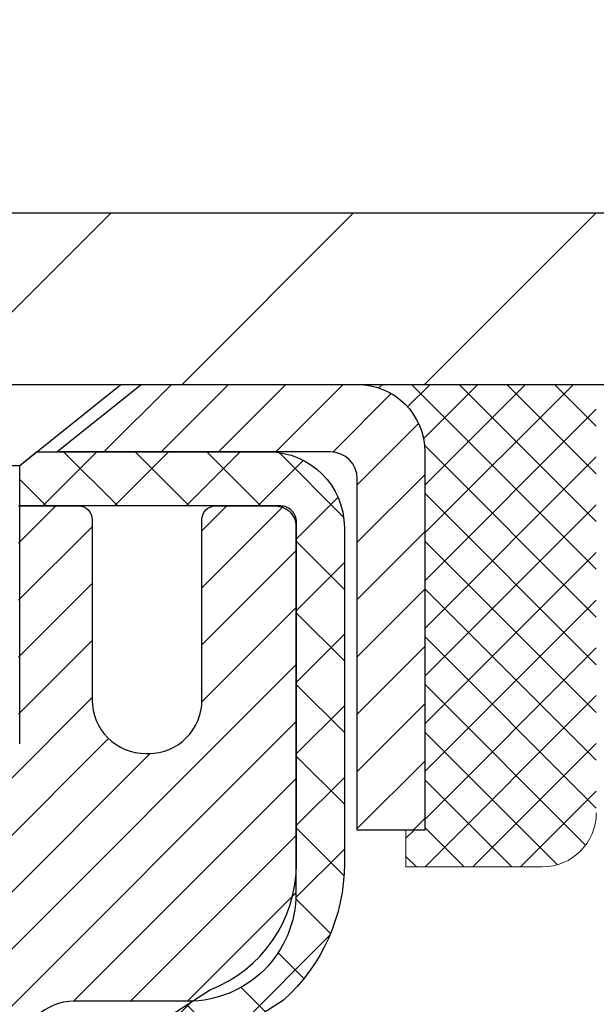
# Model space of a CAD drawing. Extents: x -308 to 3254, y -284 to 1977.
# Drawn here: x 18 to 18, y 16 to 17 of the extents above; entities that cross this region are included whole.
import ezdxf

# ---------------------------------------------------------------- set-up
doc = ezdxf.new("R2010")
doc.units = 0
doc.header["$LTSCALE"] = 5
doc.header["$MEASUREMENT"] = 0
doc.layers.get('0').update_dxf_attribs({"color": 200, "linetype": 'CONTINUOUS'})
doc.layers.get('DEFPOINTS').update_dxf_attribs({"linetype": 'CONTINUOUS'})
for name, color, linetype, lineweight in [('CAPPING STRIP - H', 251, 'CONTINUOUS', 15), ('CAPPING STRIP - L', 7, 'CONTINUOUS', 25), ('CONCRETE - H', 130, 'CONTINUOUS', 9), ('CONCRETE - L', 132, 'CONTINUOUS', 13), ('COVER PLATE - H', 251, 'CONTINUOUS', 13), ('COVER PLATE - L', 7, 'CONTINUOUS', 25), ('DIMS', 50, 'CONTINUOUS', 25), ('MIG RETAINER - H', 251, 'CONTINUOUS', 20), ('MIG RETAINER - L', 7, 'CONTINUOUS', 30), ('PVC SIDESHEET - H', 170, 'CONTINUOUS', 20), ('PVC SIDESHEET - L', 150, 'CONTINUOUS', 25), ('SCREW - L', 1, 'CONTINUOUS', 25), ('SEALANT - H', 50, 'CONTINUOUS', 15), ('SEALANT - L', 52, 'CONTINUOUS', 20), ('TEXT - 4', 241, 'CONTINUOUS', 25)]:
    doc.layers.add(name, color=color, linetype=linetype, lineweight=lineweight)
doc.styles.add('ROMANS', font='romans', dxfattribs={"width": 0.9})
doc.dimstyles.get("Standard").update_dxf_attribs({"dimtxt": 0.18, "dimasz": 0.18, "dimexe": 0.18, "dimexo": 0.0625, "dimgap": 0.09, "dimtad": 0, "dimtih": 1, "dimtoh": 1, "dimdec": 4, "dimzin": 0, "dimdsep": 46, "dimtxsty": 'Standard', "dimcen": 0.09, "dimadec": 0, "dimazin": 0, "dimtfac": 1, "dimtdec": 4, "dimtofl": 0, "dimtmove": 0, "dimatfit": 3, "dimfxl": 1, "dimtolj": 1, "dimtzin": 0, "dimarcsym": 0})

# ---------------------------------------------------------------- blocks, each defined once
blk = doc.blocks.new('*X3')
at = {"color": 0}
for p, q in [((1237.986130794628, 929.2961535421395), (1237.97385116075, 929.3084331760182)), ((1238.536813030436, 929.1775962613214), (1238.667649945133, 929.3084331760183)), ((1239.602059879881, 928.4750761578006), (1240.435416898099, 929.3084331760183)), ((1246.588648714498, 922.4614025752369), (1239.741618113716, 929.3084331760182)), ((1240.190661302946, 927.2959106278986), (1242.203183851066, 929.3084331760184)), ((1240.238648714498, 923.8083641335176), (1245.738717756998, 929.3084331760184)), ((1240.238648714498, 925.5761310864839), (1243.970950804032, 929.3084331760184)), ((1246.588648714498, 924.2291695282032), (1241.509385066682, 929.3084331760182)), ((1246.588648714498, 925.9969364811695), (1243.277152019649, 929.3084331760182)), ((1246.588648714498, 927.7647034341359), (1245.044918972615, 929.3084331760182)), ((1240.238648714498, 922.0405971805513), (1246.588648714498, 928.3905971805514)), ((1246.588648714498, 920.6936356222706), (1240.226369080619, 927.0559152561492)), ((1240.238648714498, 920.2728302275848), (1246.588648714498, 926.622830227585)), ((1246.588648714497, 918.9258686693039), (1240.238648714498, 925.2758686693037)), ((1240.238648714498, 918.5050632746186), (1246.588648714498, 924.8550632746186)), ((1246.588648714497, 917.1581017163379), (1240.238648714498, 923.5081017163377)), ((1240.238648714498, 916.7372963216523), (1246.588648714498, 923.0872963216523)), ((1246.588648714497, 915.3903347633716), (1240.238648714498, 921.7403347633713)), ((1240.238648714498, 914.9695293686858), (1246.588648714498, 921.3195293686858)), ((1246.588648714497, 913.6225678104047), (1240.238648714498, 919.9725678104049)), ((1240.238648714498, 913.2017624157195), (1246.588648714498, 919.5517624157194)), ((1246.193007264837, 912.2504423070994), (1240.238648714498, 918.2048008574385)), ((1240.249262063965, 911.4446088122202), (1246.588648714498, 917.783995462753)), ((1245.15052543455, 911.5251571844204), (1240.238648714498, 916.4370339044722)), ((1242.017029016931, 911.4446088122202), (1246.588648714498, 916.0162285097866)), ((1243.463306853783, 911.4446088122203), (1240.238648714498, 914.6692669515057)), ((1243.784795969898, 911.4446088122203), (1246.588648714498, 914.2484615568203)), ((1239.538648714498, 912.5017624157197), (1239.845319474796, 912.8084331760185)), ((1241.695539900817, 911.4446088122203), (1240.238648714498, 912.9014999985397)), ((1239.92777294785, 911.4446088122202), (1239.538648714498, 911.833733045573))]:
    blk.add_line(p, q, dxfattribs=at)
blk = doc.blocks.new('*D7')
at = {"layer": 'DEFPOINTS', "color": 0, "transparency": 16777216}
for p in [(19.46440755143263, 16.48987711243917), (17.20240639720592, 12.48987711243894), (28.32646994741166, 12.48987711243894)]:
    blk.add_point(p, dxfattribs=at)
at = {"layer": 'DIMS', "color": 0, "lineweight": -2, "transparency": 16777216}
for p, q in [((19.70440755143263, 16.48987711243917), (28.56646994741166, 16.48987711243917)), ((28.32646994741166, 16.24987711243917), (28.32646994741166, 15.17652923437033)), ((28.32646994741166, 12.72987711243894), (28.32646994741166, 14.05652923437033)), ((17.44240639720592, 12.48987711243894), (28.56646994741166, 12.48987711243894))]:
    blk.add_line(p, q, dxfattribs=at)
at = {"layer": 'DIMS', "color": 0, "transparency": 16777216}
for points in [[(28.28646994741166, 16.24987711243917), (28.36646994741166, 16.24987711243917), (28.32646994741166, 16.48987711243917)], [(28.28646994741166, 12.72987711243894), (28.36646994741166, 12.72987711243894), (28.32646994741166, 12.48987711243894)]]:
    blk.add_solid(points, dxfattribs=at)
at = {"layer": 'DIMS', "color": 0, "transparency": 16777216, "insert": (28.32646994741165, 14.61652923437033), "char_height": 0.24, "attachment_point": 5}
blk.add_mtext('\\A1;4 IN \\P [101.6mm]', dxfattribs=at)
blk = doc.blocks.new('*D8')
at = {"layer": 'DEFPOINTS', "color": 0, "transparency": 16777216}
for p in [(16.96440755143263, 15.98981142737234), (20.96440755143263, 15.98981142737098), (20.96440755143263, 15.38457702651232)]:
    blk.add_point(p, dxfattribs=at)
at = {"layer": 'DIMS', "color": 0, "lineweight": -2, "transparency": 16777216}
for p, q in [((16.96440755143263, 15.74981142737234), (16.96440755143263, 15.14457702651232)), ((20.96440755143263, 15.74981142737098), (20.96440755143263, 15.14457702651232)), ((17.20440755143263, 15.38457702651232), (18.16639682556955, 15.38457702651232)), ((20.72440755143263, 15.38457702651232), (20.44639682556955, 15.38457702651232))]:
    blk.add_line(p, q, dxfattribs=at)
at = {"layer": 'DIMS', "color": 0, "transparency": 16777216}
for points in [[(17.20440755143263, 15.42457702651232), (17.20440755143263, 15.34457702651232), (16.96440755143263, 15.38457702651232)], [(20.72440755143263, 15.42457702651232), (20.72440755143263, 15.34457702651232), (20.96440755143263, 15.38457702651232)]]:
    blk.add_solid(points, dxfattribs=at)
at = {"layer": 'DIMS', "color": 0, "transparency": 16777216, "insert": (19.30639682556955, 15.38457702651232), "char_height": 0.24, "attachment_point": 5}
blk.add_mtext('\\A1;4 IN \\P [101.6mm]', dxfattribs=at)
blk = doc.blocks.new('*D18')
at = {"layer": 'DEFPOINTS', "color": 0, "transparency": 16777216}
for p in [(19.7144100060415, 18.86478971042334), (9.214410006040225, 16.55231733051971), (19.7144100060415, 16.55231733051937)]:
    blk.add_point(p, dxfattribs=at)
at = {"layer": 'DIMS', "color": 0, "lineweight": -2, "transparency": 16777216}
for p, q in [((9.214410006040225, 16.79231733051971), (9.214410006040225, 19.10478971042334)), ((19.7144100060415, 16.79231733051937), (19.7144100060415, 19.10478971042334)), ((9.454410006040225, 18.86478971042334), (12.84767346810399, 18.86478971042334)), ((19.47441000604151, 18.86478971042334), (15.32767346810399, 18.86478971042334))]:
    blk.add_line(p, q, dxfattribs=at)
at = {"layer": 'DIMS', "color": 0, "transparency": 16777216}
for points in [[(9.454410006040225, 18.90478971042334), (9.454410006040225, 18.82478971042334), (9.214410006040225, 18.86478971042334)], [(19.47441000604151, 18.90478971042334), (19.47441000604151, 18.82478971042334), (19.7144100060415, 18.86478971042334)]]:
    blk.add_solid(points, dxfattribs=at)
at = {"layer": 'DIMS', "color": 0, "transparency": 16777216, "insert": (14.08767346810399, 18.86478971042334), "char_height": 0.24, "attachment_point": 5}
blk.add_mtext('\\A1;10 1/2 IN\\P [266.7mm]', dxfattribs=at)

msp = doc.modelspace()

# ---------------------------------------------------------------- hatches: boundary and pattern name
at = {"layer": 'CAPPING STRIP - H'}
h = msp.add_hatch(dxfattribs=at)
h.set_pattern_fill('ANSI31', color=256, scale=0.47244, angle=90, style=0)
h.set_pattern_definition([(45.00000000000001, (-979.2859460774083, 433.5254562310618), (0.04175819096297156, -0.04175819096297156), [])])
edge = h.paths.add_edge_path()
edge.add_line((16.77589336608813, 16.35360269728103), (16.75828660204721, 16.45043989950677))
edge.add_line((16.75828660204721, 16.45043989950677), (16.96259664186815, 16.48758717947494))
edge.add_arc((16.98724611152844, 16.35201509636358), 0.1377947244043846, 90.00000000099271, 100.30484647022479, ccw=False)
edge.add_line((16.98724611152616, 16.48980982076791), (17.22209345243769, 16.48980982076791))
edge.add_line((17.22209345243769, 16.48980982076791), (17.34512445637543, 16.39138501761768))
edge.add_line((17.34512445637543, 16.39138501761768), (16.98724611152616, 16.39138501761768))
edge.add_arc((16.98724611152889, 16.3520150963504), 0.03936992126728001, 90.00000000430171, 100.3048464714298)
edge.add_line((16.98020340590952, 16.39074997724806), (16.77589336608813, 16.35360269728126))
edge = h.paths.add_edge_path()
edge.add_arc((18.00949187763777, 16.35201509635767), 0.03936992126011774, 359.9999999998346, 449.9999999998345)
edge.add_line((18.00949187763777, 16.39138501761768), (17.61087142488, 16.39138501761768))
edge.add_line((17.61087142488, 16.39138501761768), (17.73390242881774, 16.48980982076791))
edge.add_line((17.73390242881774, 16.48980982076791), (18.04886179889732, 16.48980982076791))
edge.add_arc((18.04886179889732, 16.3913850176179), 0.09842480315012381, -6.622258297284134e-11, 89.99999999993378, ccw=False)
edge.add_line((18.14728660204733, 16.39138501761768), (18.14728660204733, 15.84020611997716))
edge.add_line((18.14728660204733, 15.84020611997739), (18.04886179889732, 15.84020611997739))
edge.add_line((18.04886179889732, 15.84020611997739), (18.04886179889778, 16.35201509635767))
at = {"layer": 'CONCRETE - H'}
h = msp.add_hatch(dxfattribs=at)
h.set_pattern_fill('AR-CONC', color=256, scale=0.19)
h.set_pattern_definition([(49.99999999999999, (0, 0), (1.362794346941432, -0.1192290564669307), [0.1425, -1.5675]), (355, (0, 0), (-0.2636275338647, 1.429165054030022), [0.114, -1.254]), (100.45144446, (0.1135661939, -0.0099357536), (1.099166808781513, 1.309935982840396), [0.1211063648, -1.3321700128]), (46.18420000000002, (0, 0.38), (2.027758528275987, -0.3144866335068454), [0.21375, -2.351249999999999]), (96.63563549, (0.1689798155, 0.3537927167), (1.775857696781034, 1.850825341471646), [0.1816596498, -1.998256144]), (351.1841639899999, (0, 0.38), (1.775857695604069, 1.850825340512981), [0.171, -1.8810000019]), (21, (0.19, 0.285), (1.134123399025077, -0.7649758922641438), [0.1425, -1.5675]), (326.0000000000001, (0.19, 0.285), (0.4622991306510053, 1.377785085589021), [0.114, -1.254]), (71.45144474, (0.2845102826, 0.2212520094), (1.596422515786945, 0.6128091903320723), [0.121106361, -1.3321700128]), (37.50000000000001, (0, 0), (0.02310372510285227, 0.6324983222794919), [0, -1.2388, 0, -1.273, 0, -1.25875]), (7.499999999999999, (0, 0), (0.4998321211400824, 0.7493822525764845), [0, -0.7258, 0, -1.2103, 0, -0.47975]), (327.5, (-0.4237, 0), (1.014262628727577, -0.04285425629532154), [0, -0.475, 0, -1.482, 0, -1.9665]), (317.5, (-0.6137, 0), (1.108053721750534, 0.1901994664314037), [0, -0.6175, 0, -0.9842, 0, -1.3965])])
edge = h.paths.add_edge_path()
edge.add_spline(control_points=[(25.29795425017497, 16.48987711243894), (25.67118797404293, 16.05781697310863), (26.47248346848587, 15.13022704531289), (24.09034105589315, 14.54037618166499), (25.61970153806875, 12.70577814855328), (24.53673449747028, 12.55286410482217), (24.07562280133666, 12.48775551755825)], knot_values=[0, 0, 0, 0, 1.325253995415324, 2.845187847746577, 4.30294700648059, 5.383889389982398, 5.383889389982398, 5.383889389982398, 5.383889389982398], degree=3, periodic=0)
edge.add_line((24.07562280133666, 12.48775551755962), (23.58262114932327, 10.43067551755821))
edge.add_line((23.58262114932327, 10.43067551755821), (23.5826188407315, 10.5566595260711))
edge.add_line((23.5826188407315, 10.5566595260711), (23.5826188407315, 10.62752552607112))
edge.add_line((23.5826188407315, 10.62752552607112), (22.91293514073189, 10.62752552607109))
edge.add_arc((22.91293514073192, 10.66689552607145), 0.03937000000036051, 240.0000000000953, 269.9999999999586, ccw=False)
edge.add_line((22.89325014073179, 10.63280010592412), (22.7574915417056, 10.71118036961645))
edge.add_arc((22.70237123305155, 10.61571452559853), 0.1102360004724995, 59.99861456549587, 89.99999996756733)
edge.add_line((22.70237123311395, 10.72595052607103), (21.79441329208524, 10.72595052607099))
edge.add_arc((21.7944132920855, 10.76532052607137), 0.03937000000038715, 239.99999997756248, 269.99999999961744, ccw=False)
edge.add_line((21.77472829207196, 10.73122510593175), (21.09464110592614, 11.12387310874187))
edge.add_arc((21.03464116519867, 11.01995002606675), 0.1200000000000034, 60.00003267865085, 89.99999999999491)
edge.add_line((21.03464116519868, 11.13995002606675), (20.82319978263899, 11.13995002606677))
edge.add_arc((20.82319978263904, 11.17932002606668), 0.03936999999990931, 224.9999999998282, 269.999999999938, ccw=False)
edge.add_line((20.7953609886637, 11.15148123209151), (20.67889677312311, 11.2679515835225))
edge.add_arc((20.42917039060735, 11.01819018074219), 0.3531912009708, 45.00401714198324, 76.09630035894028)
edge.add_arc((20.13990789712459, 9.849476008552312), 1.557170273039086, 76.09791160014916, 103.9019133836931)
edge.add_arc((19.85062330412457, 11.0182457818288), 0.3531319187259631, 103.901615025345, 134.9999999975196)
edge.add_line((19.60092132975083, 11.26794775622416), (19.48445480561782, 11.15148123209155))
edge.add_arc((19.45661601164236, 11.17932002606681), 0.03937000000005721, 270.00000000023266, 315.00000000019924, ccw=False)
edge.add_line((19.45661601164252, 11.13995002606675), (17.74571090915848, 11.13995002606672))
edge.add_arc((17.74571090915871, 11.17932002606655), 0.03936999999982937, 179.3795159454264, 269.99999999965877, ccw=False)
edge.add_line((17.70634321775074, 11.17974637474272), (17.70634321774151, 13.84352375827457))
edge.add_arc((17.74571321774156, 13.84352375827442), 0.03937000000005852, 107.302377236761, 179.9999999997803, ccw=False)
edge.add_line((17.73400400937149, 13.88111220516107), (17.75127695046481, 13.88763820195591))
edge.add_line((17.75127695046481, 13.88763820195591), (17.76845354663934, 13.89435258202429))
edge.add_line((17.76845354663934, 13.89435258202429), (17.7854374529758, 13.90144372863979))
edge.add_line((17.7854374529758, 13.90144372863979), (17.8021323245554, 13.90910002507594))
edge.add_line((17.8021323245554, 13.90910002507594), (17.81844181645889, 13.91750985460608))
edge.add_line((17.81844181645889, 13.91750985460608), (17.83428073078372, 13.92682542632697))
edge.add_line((17.83428073078372, 13.92682542632697), (17.84962126009364, 13.93701270640663))
edge.add_line((17.84962126009364, 13.93701270640663), (17.86445401425968, 13.94797789336685))
edge.add_line((17.86445401425968, 13.94797789336685), (17.87876961168118, 13.9596271580519))
edge.add_line((17.87876961168118, 13.9596271580519), (17.89255866727595, 13.97186672253288))
edge.add_line((17.89255866727595, 13.97186672253288), (17.9058099464593, 13.98463002413014))
edge.add_line((17.9058099464593, 13.98463002413014), (17.918507328012, 13.9979224070159))
edge.add_line((17.918507328012, 13.9979224070159), (17.93063745560553, 14.01175048309979))
edge.add_line((17.93063745560553, 14.01175048309979), (17.94220024619531, 14.02608185228491))
edge.add_line((17.94220024619531, 14.02608185228491), (17.95319870727704, 14.0408750309502))
edge.add_line((17.95319870727704, 14.0408750309502), (17.96363584634642, 14.05608853547501))
edge.add_line((17.96363584634642, 14.05608853547501), (17.97351467089962, 14.07168088223848))
edge.add_line((17.97351467089962, 14.07168088223848), (17.98283818843188, 14.08761058761975))
edge.add_line((17.98283818843188, 14.08761058761975), (17.99160947007354, 14.10383620987359))
edge.add_line((17.99160947007354, 14.10383620987359), (17.99983671462874, 14.12031968163314))
edge.add_line((17.99983671462874, 14.12031968163314), (18.00753693033735, 14.13702873277084))
edge.add_line((18.00753693033735, 14.13702873277084), (18.014727993722, 14.1539316645521))
edge.add_line((18.014727993722, 14.1539316645521), (18.02142825794286, 14.1709982637446))
edge.add_line((18.02142825794286, 14.1709982637446), (18.02766063370396, 14.18821252128187))
edge.add_line((18.02766063370396, 14.18821252128187), (18.03345056380991, 14.2055663197179))
edge.add_line((18.03345056380991, 14.2055663197179), (18.03882351820963, 14.22305162620269))
edge.add_line((18.03882351820963, 14.22305162620269), (18.04380496685249, 14.24066040788621))
edge.add_line((18.04380496685249, 14.24066040788621), (18.04842037968606, 14.25838463191867))
edge.add_line((18.04842037968606, 14.25838463191867), (18.05269522666018, 14.27621626545006))
edge.add_line((18.05269522666018, 14.27621626545006), (18.05665497772284, 14.2941472756308))
edge.add_line((18.05665497772284, 14.2941472756308), (18.06032510282344, 14.31216962961043))
edge.add_line((18.06032510282344, 14.31216962961043), (18.06373107191044, 14.33027529453939))
edge.add_line((18.06373107191044, 14.33027529453939), (18.06689835493231, 14.34845623756764))
edge.add_line((18.06689835493231, 14.34845623756764), (18.06985242183842, 14.36670442584541))
edge.add_line((18.06985242183842, 14.36670442584541), (18.07261874257679, 14.3850118265229))
edge.add_line((18.07261874257679, 14.3850118265229), (18.07522278709681, 14.40337040674985))
edge.add_line((18.07522278709681, 14.40337040674985), (18.07730708439809, 14.41891599492551))
edge.add_line((18.07730708439809, 14.41891599492551), (18.07732482446741, 14.41891414099468))
edge.add_line((18.07732482446741, 14.41891414099468), (18.08004592727653, 14.44020897445303))
edge.add_line((18.08004592727653, 14.44020897445303), (18.08231596283318, 14.45867289622943))
edge.add_line((18.08231596283318, 14.45867289622943), (18.0845256019667, 14.47715586615636))
edge.add_line((18.0845256019667, 14.47715586615636), (18.08669346912544, 14.49559163653276))
edge.add_arc((18.02804600373235, 14.50251751754792), 0.05905499999889052, 353.2649378234357, 366.6781923658928)
edge.add_line((18.08670031462512, 14.50938518371363), (18.0845256019667, 14.52787916893972))
edge.add_line((18.0845256019667, 14.52787916893972), (18.08231596283318, 14.5463621388662))
edge.add_line((18.08231596283318, 14.5463621388662), (18.08004592727653, 14.5648260606426))
edge.add_line((18.08004592727653, 14.5648260606426), (18.07769002534738, 14.58326290141913))
edge.add_line((18.07769002534738, 14.58326290141913), (18.07522278709681, 14.60166462834577))
edge.add_line((18.07522278709681, 14.60166462834577), (18.07261874257679, 14.62002320857273))
edge.add_line((18.07261874257679, 14.62002320857273), (18.06985242183842, 14.63833060925021))
edge.add_line((18.06985242183842, 14.63833060925021), (18.06689835493231, 14.65657879752798))
edge.add_line((18.06689835493231, 14.65657879752798), (18.06373107191044, 14.67475974055624))
edge.add_line((18.06373107191044, 14.67475974055624), (18.06032510282344, 14.69286540548519))
edge.add_line((18.06032510282344, 14.69286540548519), (18.05665497772284, 14.71088775946505))
edge.add_line((18.05665497772284, 14.71088775946505), (18.05269522666018, 14.72881876964534))
edge.add_line((18.05269522666018, 14.72881876964534), (18.04842037968606, 14.74665040317695))
edge.add_line((18.04842037968606, 14.74665040317695), (18.04380496685249, 14.76437462720942))
edge.add_line((18.04380496685249, 14.76437462720942), (18.03882351820963, 14.78198340889294))
edge.add_line((18.03882351820963, 14.78198340889294), (18.03345056380991, 14.79946871537772))
edge.add_line((18.03345056380991, 14.79946871537772), (18.02766063370396, 14.81682251381376))
edge.add_line((18.02766063370396, 14.81682251381376), (18.02142825794286, 14.83403677135102))
edge.add_line((18.02142825794286, 14.83403677135102), (18.014727993722, 14.85110337054352))
edge.add_line((18.014727993722, 14.85110337054352), (18.00753693033735, 14.86800630232501))
edge.add_line((18.00753693033735, 14.86800630232501), (17.99983671462874, 14.88471535346248))
edge.add_line((17.99983671462874, 14.88471535346248), (17.99160947007354, 14.90119882522204))
edge.add_line((17.99160947007354, 14.90119882522204), (17.98283818843188, 14.91742444747588))
edge.add_line((17.98283818843188, 14.91742444747588), (17.97351467089916, 14.93335415285737))
edge.add_line((17.97351467089916, 14.93335415285737), (17.96363584634642, 14.94894649962061))
edge.add_line((17.96363584634642, 14.94894649962061), (17.95319870727704, 14.96416000414542))
edge.add_line((17.95319870727704, 14.96416000414542), (17.94220024619531, 14.97895318281071))
edge.add_line((17.94220024619531, 14.97895318281071), (17.93063745560553, 14.99328455199584))
edge.add_line((17.93063745560553, 14.99328455199584), (17.918507328012, 15.00711262807972))
edge.add_line((17.918507328012, 15.00711262807972), (17.9058099464593, 15.02040501096549))
edge.add_line((17.9058099464593, 15.02040501096549), (17.89255866727595, 15.03316831256275))
edge.add_line((17.89255866727595, 15.03316831256275), (17.87876961168118, 15.04540787704373))
edge.add_line((17.87876961168118, 15.04540787704373), (17.86445401425968, 15.05705714172877))
edge.add_line((17.86445401425968, 15.05705714172877), (17.84962126009364, 15.06802232868899))
edge.add_line((17.84962126009364, 15.06802232868899), (17.83428073078372, 15.07820960876866))
edge.add_line((17.83428073078372, 15.07820960876866), (17.81862858221908, 15.08741533521897))
edge.add_line((17.81862858221908, 15.08741533521897), (17.81843950785847, 15.08752518048909))
edge.add_line((17.81843950785847, 15.08752518048909), (17.80213001595499, 15.09593501001946))
edge.add_line((17.80213001595499, 15.09593501001946), (17.78543514437538, 15.10359130645538))
edge.add_line((17.78543514437538, 15.10359130645538), (17.76845123803892, 15.11068245307088))
edge.add_line((17.76845123803892, 15.11068245307088), (17.7512746418644, 15.11739683313926))
edge.add_line((17.7512746418644, 15.11739683313926), (17.73400170077133, 15.12392282993414))
edge.add_arc((17.74571090914157, 15.16151127682104), 0.03937000000033864, 180.0000000003025, 252.6976227631116, ccw=False)
edge.add_line((17.70634090914123, 15.16151127682083), (17.70634321774165, 15.27540071456128))
edge.add_line((17.70634321774165, 15.27540071456128), (17.70634321774165, 15.35074632567985))
edge.add_line((17.70634321774165, 15.35074632567985), (17.63547721774162, 15.35074632567985))
edge.add_line((17.63547721774162, 15.35074632567985), (17.60818232134804, 15.35074632567978))
edge.add_arc((17.64728821774189, 15.35529888179988), 0.0393699999999134, 122.90315213908241, 186.6402612609243, ccw=False)
edge.add_line((17.62590162110624, 15.38835353932854), (17.94111956156212, 15.59230177080158))
edge.add_arc((17.76342971774032, 15.79099412422902), 0.2665564328767013, 311.8061494066242, 360.0000000002726)
edge.add_line((18.02998615061702, 15.79099412423029), (18.02998615061702, 15.84020772657977))
edge.add_line((18.02998615061702, 15.84020772657977), (18.04886410749455, 15.84020772657977))
edge.add_line((18.04886410749455, 15.84020772657977), (18.11972985552634, 15.84020772657977))
edge.add_line((18.11972985552634, 15.84020772657977), (18.11972985552634, 15.78651385398934))
edge.add_line((18.11972985552634, 15.78651385398934), (18.31854875316418, 15.78651385398917))
edge.add_arc((18.31854875316422, 15.86525401146952), 0.0787401574803468, 269.9999999999741, 360.0000000000879)
edge.add_line((18.39728891064456, 15.86525401146964), (18.39728891064456, 15.98981142737052))
edge.add_line((18.39728891064456, 15.98981142737052), (20.96440755143263, 15.98981142737075))
edge.add_line((20.96440755143263, 15.98981142737075), (20.96440755143263, 16.48981142737098))
edge.add_line((20.96440755143263, 16.48981142737098), (25.29795425017497, 16.48987711243894))
h.paths.add_polyline_path([(18.56391388719501, 14.96941364813269), (20.24951265313987, 15.00603607249006), (20.24951265313987, 15.76603607249005), (18.56391388719501, 15.72941364813268)], flags=16)
h.paths.add_polyline_path([(20.71734999599846, 12.8354576733529), (25.93906428171275, 12.8354576733529), (25.93906428171275, 13.9954576733529), (20.71734999599846, 13.9954576733529)], flags=24)
at = {"layer": 'COVER PLATE - H'}
h = msp.add_hatch(dxfattribs=at)
h.set_pattern_fill('ANSI31', color=252, scale=2, style=0)
h.set_pattern_definition([(45, (88.82786534001764, 3.378584225301552), (-0.1767766952966368, 0.1767766952966369), [])])
h.paths.add_polyline_path([(14.93316000604023, 16.73981733051949), (14.77691000604023, 16.58356733051949), (14.68316000604045, 16.48981733051971), (19.71441000604023, 16.48981733052005), (19.71441000604023, 16.5523173305196), (18.65104466486255, 16.73981733051949)])
at = {"layer": 'MIG RETAINER - H'}
h = msp.add_hatch(dxfattribs=at)
h.set_pattern_fill('ANSI31', color=256, scale=0.47, style=0)
h.set_pattern_definition([(45, (-934.6881724664776, -421.7717132111311), (-0.04154252339470966, 0.04154252339470967), [])])
h.paths.add_polyline_path([(16.96440639714243, 13.58064501754911), (16.96440639714061, 14.2817619246834), (17.03870273142289, 14.34634674274384), (17.20240639714044, 14.34634674274384), (17.20240639714135, 13.58064501754911)])
edge = h.paths.add_edge_path()
edge.add_arc((17.74440639713944, 16.02964501755146), 0.07800000000003138, 270.000000000501, 360.0000000000418)
edge.add_line((17.82240639713942, 16.02964501755146), (17.82240639713896, 16.29264501754842))
edge.add_arc((17.8424063971394, 16.29264501754887), 0.02000000000020918, 90.00000000195422, 180.0000000006514, ccw=False)
edge.add_line((17.84240639713849, 16.31264501754886), (17.92940639713848, 16.31264501755068))
edge.add_arc((17.92940639713893, 16.2826450175507), 0.03000000000002956, 2.1719870346714742e-10, 90.0000000013028, ccw=False)
edge.add_line((17.95940639713913, 16.28264501755093), (17.95940639713959, 15.7476450175438))
edge.add_arc((17.80240639713989, 15.74764501754357), 0.1569999999999254, -90.00000000033191, 6.230038707144558e-11, ccw=False)
edge.add_line((17.80240639713898, 15.59064501754365), (17.63614608218145, 15.59064501754456))
edge.add_arc((17.63614608219237, 15.51190533251311), 0.07873968503150763, 90.00000000777618, 177.4144840053407)
edge.add_arc((17.44260362312585, 15.52064501754849), 0.114999999999426, 275.2124696741832, 357.41448399788595, ccw=False)
edge.add_arc((17.45123430845129, 15.4260378757951), 0.02000000000000517, 160.3257550186187, 275.2124696744299, ccw=False)
edge.add_arc((17.32118734202018, 15.47253548998351), 0.1181095275611714, 340.3257550185371, 642.6342225154141)
edge.add_arc((17.35139550218051, 15.3377701062122), 0.02000000000040289, -10.621520467928804, 102.63422251394002, ccw=False)
edge.add_arc((17.29340639714033, 15.34864501755028), 0.07899999999997757, 270.0000000008245, 349.3784795304081, ccw=False)
edge.add_line((17.29340639714124, 15.2696450175501), (17.21940639713981, 15.26964501754896))
edge.add_arc((17.21940639714026, 15.25264501754891), 0.01699999999999591, 90.00000000076633, 180)
edge.add_line((17.20240639714044, 15.25264501754891), (17.20240639714089, 14.65894329235375))
edge.add_line((17.20240639714089, 14.65894329235398), (17.03870273142289, 14.65894329235398))
edge.add_line((17.03870273142289, 14.65894329235398), (16.96440639714061, 14.72352811041419))
edge.add_line((16.96440639714106, 14.72352811041419), (16.96440639713924, 16.2826450175482))
edge.add_arc((16.99440639713899, 16.2826450175482), 0.02999999999985903, 90.00000000043423, 180.0000000002171, ccw=False)
edge.add_line((16.99440639713853, 16.31264501754817), (17.05940639713859, 16.31264501754886))
edge.add_arc((17.05940639713904, 16.29264501754887), 0.01999999999998181, 0, 90.00000000065143, ccw=False)
edge.add_line((17.07940639713902, 16.29264501754887), (17.07940639713948, 16.02964501754736))
edge.add_arc((17.15740639713945, 16.02964501754736), 0.07799999999997453, 180.0000000000835, 270.0000000004176)
edge.add_line((17.15740639713991, 15.95164501754739), (17.16140639713981, 15.95164501754739))
edge.add_arc((17.16140639713936, 16.02964501754736), 0.07799999999986085, 270.000000000334, 360.0000000001671)
edge.add_line((17.23940639713933, 16.02964501754759), (17.23940639713888, 16.29264501754819))
edge.add_arc((17.25940639713886, 16.29264501754819), 0.01999999999998181, 90.00000000032571, 180, ccw=False)
edge.add_line((17.25940639713886, 16.31264501754817), (17.4008530451953, 16.31264501754908))
edge.add_line((17.4008530451953, 16.31264501754908), (17.4008530451953, 15.98174981133179))
edge.add_line((17.4008530451953, 15.98174981133179), (17.42013860759303, 15.96241920442999))
edge.add_line((17.42013860759303, 15.96241920442999), (17.42013860759303, 15.88527695484477))
edge.add_line((17.42013860759303, 15.88527695484477), (17.47799529478166, 15.84670583005181))
edge.add_line((17.47799529478166, 15.84670583005181), (17.5358519819703, 15.88527695484477))
edge.add_line((17.5358519819703, 15.88527695484477), (17.5358519819703, 15.96241920442999))
edge.add_line((17.5358519819703, 15.96241920442999), (17.55513754436711, 15.9817047668259))
edge.add_line((17.55513754436711, 15.98170476682612), (17.55513754436711, 16.31264501754931))
edge.add_line((17.55513754436711, 16.31264501754908), (17.64240639713913, 16.31264501754931))
edge.add_arc((17.64240639713913, 16.29264501754933), 0.01999999999998181, 0, 90, ccw=False)
edge.add_line((17.66240639713911, 16.29264501754933), (17.66240639713956, 16.02964501755123))
edge.add_arc((17.74040639713954, 16.02964501755146), 0.07800000000008822, 180.000000000167, 270.000000000334)
edge.add_line((17.74040639713999, 15.95164501755125), (17.7444063971399, 15.95164501755125))
at = {"layer": 'PVC SIDESHEET - H'}
h = msp.add_hatch(dxfattribs=at)
h.set_pattern_fill('ANSI37', color=256, scale=0.59055, style=0)
h.set_pattern_definition([(45, (-166.821772537843, -82.70423543797784), (-0.05219773870371446, 0.05219773870371446), []), (135, (-166.821772537843, -82.70423543797784), (-0.05219773870371446, -0.05219773870371446), [])])
h.paths.add_polyline_path([(17.53704990914517, 15.28142547888019), (17.53704990914471, 15.35529727519743, -0.2544175294253038), (17.58740343856439, 15.44785031627789), (17.80827330082016, 15.59075467548923, 0.4033078353723514), (17.95940639713459, 15.74764501757927), (17.95940639713459, 15.77249498357441, 0.02353096692885778), (17.96027740914374, 15.79099251762768), (17.96027740914192, 16.28902301762737, 0.4142135623729873), (17.93665540914222, 16.3126450176273), (17.55673490937866, 16.31264501762639), (17.55673490937821, 16.37170013317263), (17.58134101493593, 16.39138501761859), (17.91974784201844, 16.39138501761949, -0.4142135623730915), (18.02998384201888, 16.28114901761974), (18.02998384202024, 15.79099251762791, -0.213440768600962), (17.94111725296503, 15.59230016419924), (17.62589931250901, 15.38835193272616, 0.2544175294251872), (17.60791590914474, 15.35529727519743), (17.60791590914519, 15.28142547888019), (17.60791590914474, 15.09896737792196, 0.3306422189433676), (17.64988661177145, 15.04243756447518), (17.67364688366993, 15.03536595283408), (17.69670448364164, 15.02810578848648), (17.71938026383091, 15.02028597872841), (17.74151793149636, 15.01167744031404), (17.76296119389704, 15.00205108999735), (17.78355375829202, 14.99117784453183), (17.80313933193989, 14.9788286206719), (17.82156165349775, 14.96477442312966), (17.83870673529751, 14.94890468294416), (17.85458639471076, 14.93146126392385), (17.86923574608559, 14.91275129450078), (17.88268990377097, 14.89308190310744), (17.89498430133258, 14.87275814292338), (17.90616998177316, 14.85198358896396), (17.91632033925194, 14.83081650964068), (17.92550979810554, 14.80930197781954), (17.93380770582795, 14.78747040342928), (17.94128114931178, 14.76534566733217), (17.94799720510096, 14.74295162050107), (17.95402294973988, 14.72031211390863), (17.95942545977201, 14.69745099852771), (17.96427181174218, 14.67439212533118), (17.96862908219342, 14.6511593452919), (17.97256434767101, 14.62777650938251), (17.97614468471798, 14.60426746857611), (17.97943716987871, 14.58065607384533), (17.98250887969712, 14.55696617616304), (17.98542689071715, 14.53322162650188), (17.98825827948318, 14.50944627583494, -0.05933499155532457), (17.98824563177382, 14.49547934243737), (17.98542689071715, 14.47181019538875), (17.98250887969712, 14.44806564572759), (17.97943716987871, 14.4243757480453), (17.97614468471798, 14.4007643533143), (17.97256434767101, 14.3772553125079), (17.96862908219342, 14.35387247659873), (17.96427181174218, 14.33063969655946), (17.95942545977201, 14.30758082336292), (17.95402294973988, 14.284719707982), (17.94799720510096, 14.26208020138956), (17.94128114931178, 14.23968615455847), (17.93380770582795, 14.21756141846135), (17.92550979810554, 14.19572984407132), (17.91632033925194, 14.17421531224972), (17.90616998177316, 14.15304823292668), (17.89498430133258, 14.13227367896725), (17.88268990377097, 14.11194991878319), (17.86923574608559, 14.09228052738986), (17.85458639471076, 14.07357055796701), (17.83870673529751, 14.0561271389467), (17.82156165349775, 14.04025739876097), (17.80313933193989, 14.02620320121873), (17.78355375829202, 14.0138539773588), (17.76296119389704, 14.00298073189351), (17.74151793149636, 13.99335438157659), (17.71938026383091, 13.98474584316223), (17.69670448364164, 13.97692603340415), (17.67364688366993, 13.96966586905655), (17.65036375665719, 13.96273626687316, 0.3329817396557117), (17.60791590914474, 13.90606444396935), (17.53704990915472, 13.90606444396935), (17.53704990914471, 13.92101931980842, -0.3608117966093517), (17.62693252316072, 14.02936005718375), (17.64725033984237, 14.03370605024584), (17.66739372243651, 14.03846851306725), (17.68718823685654, 14.04406391540824), (17.70645944901494, 14.05090872702767), (17.72503442110488, 14.05941165377881), (17.74279071935248, 14.06971934584039), (17.75966739813671, 14.08165940325825), (17.77560723164302, 14.0950401247198), (17.7905529940555, 14.10966980891221), (17.80444745955961, 14.12535675452245), (17.8172334023408, 14.14190926023771), (17.82886473333488, 14.15914609599754), (17.83938067493742, 14.17696624524815), (17.84885989430282, 14.19530577909491), (17.85738127204891, 14.21410096935115), (17.86502368879215, 14.2332880878293), (17.87186602514944, 14.25280340634181), (17.87798716173862, 14.27258319670132), (17.88346597917658, 14.29256373072048), (17.88838135808024, 14.3126812802122), (17.8928115832538, 14.33287334832694), (17.8968212465094, 14.35310573685315), (17.90046125261475, 14.37337253392634), (17.90378191171399, 14.39366905656079), (17.90683353395175, 14.41399062177193), (17.90966642947174, 14.43433254657425), (17.91233090841902, 14.45469014798273), (17.9148772809373, 14.4750587430121), (17.9173439080129, 14.49533542173544, 0.06060086340155051), (17.91735585717075, 14.50959817321354), (17.9148772809373, 14.52997307887854), (17.91233090841902, 14.55034167390791), (17.90966642947174, 14.57069927531638), (17.90683353395175, 14.59104120011871), (17.90378191171399, 14.61136276532984), (17.90046125261475, 14.63165928796452), (17.8968212465094, 14.65192608503748), (17.8928115832538, 14.67215847356369), (17.88838135808024, 14.69235054167843), (17.88346597917658, 14.71246809116992), (17.87798716173862, 14.73244862518932), (17.87186602514944, 14.75222841554905), (17.86502368879215, 14.77174373406133), (17.85738127204891, 14.79093085253949), (17.84885989430282, 14.8097260427955), (17.83938067493742, 14.82806557664271), (17.82886473333488, 14.84588572589309), (17.8172334023408, 14.86312256165293), (17.80444745955961, 14.87967506736818), (17.7905529940555, 14.89536201297842), (17.77560723164302, 14.90999169717061), (17.75966739813671, 14.92337241863238), (17.74279071935248, 14.93531247605024), (17.72503442110488, 14.94562016811183), (17.70645944901494, 14.95412309486296), (17.68718823685654, 14.96096790648262), (17.66739372243651, 14.96656330882315), (17.64725033984237, 14.97132577164502), (17.62693252316072, 14.97567176470711, -0.3608117966100778), (17.53704990914471, 15.08401250208221)])

# ---------------------------------------------------------------- linework, layer by layer
at = {"layer": 'CAPPING STRIP - L'}
msp.add_lwpolyline([(18.04886179889778, 16.35201509635744, 0.414213562373095), (18.00949187763777, 16.39138501761768), (17.61087142488, 16.39138501761768), (17.73390242881774, 16.48980982076791), (18.04886179889732, 16.48980982076791, -0.414213562373095), (18.14728660204733, 16.39138501761768), (18.14728660204733, 15.84020611997739), (18.04886179889732, 15.84020611997739)], format="xyb", close=True, dxfattribs=at)
at = {"layer": 'CONCRETE - L'}
msp.add_line((26.26011295797858, 16.48987711243849), (16.96440755143263, 16.48987711243872), dxfattribs=at)
at = {"layer": 'COVER PLATE - L'}
for p, q in [((10.27777534721861, 16.73981733051973), (18.65104466486181, 16.73981733051962)), ((9.214410006040225, 16.48981733051971), (19.71441000604023, 16.48981733051971))]:
    msp.add_line(p, q, dxfattribs=at)
at = {"layer": 'MIG RETAINER - L'}
msp.add_lwpolyline([(17.55513754436711, 16.31264501754908), (17.64240639713913, 16.31264501754931, -0.4142135623735612), (17.66240639713911, 16.29264501754933), (17.66240639713911, 16.02964501755123, 0.4142135623747932), (17.74040639713999, 15.95164501755125), (17.7444063971399, 15.95164501755125, 0.4142135623714301), (17.82240639713942, 16.02964501755146), (17.82240639713896, 16.29264501754842, -0.4142135623672345), (17.84240639713849, 16.31264501754886), (17.92940639713848, 16.31264501755068, -0.4142135623789455), (17.95940639713913, 16.28264501755093), (17.95940639713959, 15.7476450175438, -0.414213562375043), (17.80240639713898, 15.59064501754365), (17.63614608218145, 15.59064501754456, 0.4010574505985916), (17.55748655373932, 15.51545731540018, -0.3748896829303737)], format="xyb", dxfattribs=at)
at = {"layer": 'PVC SIDESHEET - L'}
msp.add_lwpolyline([(17.58740343856439, 15.44785031627789), (17.83335046211519, 15.60697977577702, 0.3114351400790096), (17.96027740914374, 15.79099251762745), (17.96027740914192, 16.28902301762737, 0.4142135623731408), (17.93665540914176, 16.3126450176273), (17.55673490937866, 16.31264501762639), (17.55673490937821, 16.37170013317263), (17.58134101493593, 16.39138501761859), (17.91974784201844, 16.39138501761949, -0.4142135623730909), (18.02998384201888, 16.28114901761974), (18.02998384202024, 15.79099251762768, -0.2134407686008599), (17.94111725296503, 15.59230016419924), (17.62589931250901, 15.38835193272616, 0.2544175294253872)], format="xyb", dxfattribs=at)
at = {"layer": 'SCREW - L'}
for p, q in [((17.25161482993977, 16.48981142737007), (17.70436892442936, 16.48981142737007)), ((17.25161482994341, 16.48980982076791), (17.70436892443254, 16.48980982076791)), ((17.55673171970844, 16.37170005698745), (17.70436892443254, 16.48980982076791)), ((17.39925203466842, 16.37170005698745), (17.55673171970844, 16.37170005698745)), ((17.55673171970844, 15.96609459204678), (17.55673171970844, 16.37170005698745))]:
    msp.add_line(p, q, dxfattribs=at)
at = {"layer": 'SEALANT - L'}
for p, q in [((18.04886140519343, 16.48981402579188), (18.39728660204369, 16.48981402579188)), ((18.04886140519662, 16.48981241918973), (18.39728660204733, 16.48981241918973)), ((18.11972754692911, 15.78651224738696), (18.11972754692911, 15.84020611997739)), ((18.11972754692911, 15.78651224738696), (18.31854644456703, 15.78651224738696))]:
    msp.add_line(p, q, dxfattribs=at)
msp.add_arc((18.31854644456703, 15.86525240486726), 0.07874015748031496, 270, 0, dxfattribs=at)

# ---------------------------------------------------------------- block references
at = {"layer": 'SEALANT - H', "xscale": 0.03937007874015748, "yscale": 0.03937007874015748, "zscale": 0.03937007874015748}
msp.add_blockref('*X3', (-30.6810066544293, -20.09713376884229), dxfattribs=at)

# ---------------------------------------------------------------- dimensions: what is measured, and where the dimension line sits
at = {"layer": 'DIMS'}
for base, p1, p2, text, picture, middle in [((19.7144100060415, 18.86478971042334), (9.214410006040225, 16.55231733051971), (19.7144100060415, 16.55231733051937), '<>\\P[]', '*D18', (14.08767346810399, 18.86478971042334)), ((20.96440755143263, 15.38457702651232), (16.96440755143263, 15.98981142737234), (20.96440755143263, 15.98981142737098), '<> \\P[]', '*D8', (19.30639682556955, 15.38457702651232))]:
    dim = msp.add_linear_dim(base=base, p1=p1, p2=p2, text=text, dimstyle='Standard', override={"dimtxt": 0.24, "dimasz": 0.24, "dimexe": 0.24, "dimexo": 0.24, "dimgap": 0.24, "dimlunit": 5, "dimpost": ' IN', "dimfrac": 2}, dxfattribs=at)
    dim.commit()
    dim.dimension.update_dxf_attribs({"geometry": picture, "text_midpoint": middle, "dimtype": 160})
dim = msp.add_linear_dim(base=(28.32646994741166, 12.48987711243894), p1=(19.46440755143263, 16.48987711243917), p2=(17.20240639720592, 12.48987711243894), angle=90, text='<> \\P[]', dimstyle='Standard', override={"dimtxt": 0.24, "dimasz": 0.24, "dimexe": 0.24, "dimexo": 0.24, "dimgap": 0.24, "dimlunit": 5, "dimpost": ' IN', "dimfrac": 2}, dxfattribs=at)
dim.commit()
dim.dimension.update_dxf_attribs({"geometry": '*D7', "text_midpoint": (28.32646994741165, 14.61652923437033), "dimtype": 160})

# ---------------------------------------------------------------- leaders
at = {"layer": 'TEXT - 4'}
for points in [[(14.62167762356364, 16.64776411452655), (17.63993772187828, 22.89868965347732), (18.04873074255207, 22.89868965347732)], [(14.59841998482221, 14.95503166075605), (18.93016593117778, 21.57341590661232), (19.32381839838814, 21.57341590661232)], [(16.32641117219046, 16.63529331269413), (19.40741528853394, 20.72794710439018), (19.57269838329037, 20.72813741215179)]]:
    msp.add_leader(points, dimstyle='Standard', override={"dimtxt": 0.7, "dimasz": 0.24, "dimexe": 0.5, "dimexo": 0.5, "dimtih": 0, "dimtoh": 0, "dimtxsty": 'ROMANS', "dimdle": 0.05, "dimclrd": 256, "dimclre": 256, "dimclrt": 256, "dimtfac": 0.3, "dimlwd": 65535, "dimlwe": 65535}, dxfattribs=at)

doc.saveas('drawing.dxf')
